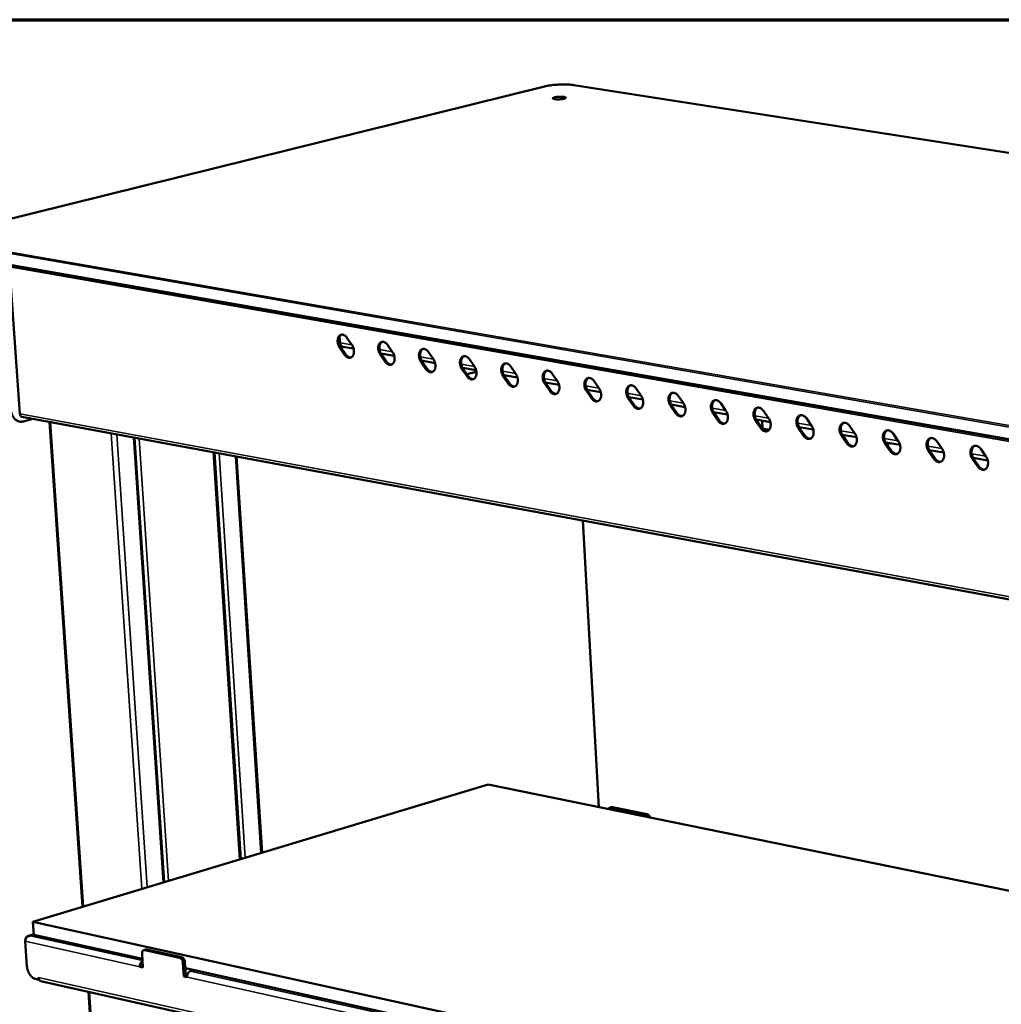
# Model space of a CAD drawing. Units: millimetres. Extents: x 65 to 5840, y 100 to 4100.
# Drawn here: x 4177 to 4583, y 3692 to 4100 of the extents above; entities that cross this region are included whole.
import ezdxf

# ---------------------------------------------------------------- set-up
doc = ezdxf.new("R2010")
doc.units = ezdxf.units.MM
doc.header["$LTSCALE"] = 20
for name, color, linetype, lineweight in [('Border (ISO)', 7, 'Continuous', 70), ('Visible (ISO)', 7, 'Continuous', 50), ('Visible Narrow (ISO)', 7, 'Continuous', 35)]:
    doc.layers.add(name, color=color, linetype=linetype, lineweight=lineweight)

# ---------------------------------------------------------------- blocks, each defined once
blk = doc.blocks.new('Borders Default Border')
at = {"layer": 'Border (ISO)', "flags": 128}
blk.add_lwpolyline([(5, 5), (5, 205), (292, 205), (292, 5), (5, 5)], dxfattribs=at)

msp = doc.modelspace()

# ---------------------------------------------------------------- linework, layer by layer
at = {"layer": 'Visible (ISO)'}
for p, q in [((4394.02, 4072.37), (4146.62, 4011.14)), ((5802.51, 3855.4), (4406.24, 4072.92)), ((5565.35, 3755.3), (4146.47, 4002.93)), ((4172.64, 3997.7), (4176.86, 3936.88)), ((4309.4, 3966.31), (4309.25, 3968.76)), ((4312.29, 3968.37), (4314.35, 3965.39)), ((4329.1, 3965.43), (4331.17, 3962.44)), ((4311.31, 3961.35), (4309.26, 3964.33)), ((4309.74, 3964.45), (4311.79, 3961.47)), ((4315.04, 3963.85), (4310.56, 3964.64)), ((4328.11, 3958.38), (4326.05, 3961.37)), ((4331.86, 3960.89), (4326.29, 3961.87)), ((4326.53, 3961.5), (4328.59, 3958.51)), ((4346, 3962.46), (4348.08, 3959.46)), ((4345, 3955.4), (4342.93, 3958.39)), ((4348.77, 3957.91), (4343.17, 3958.9)), ((4343.41, 3958.52), (4345.48, 3955.53)), ((4363, 3959.48), (4365.09, 3956.47)), ((4361.98, 3952.4), (4359.9, 3955.4)), ((4365.78, 3954.92), (4360.15, 3955.91)), ((4360.38, 3955.53), (4362.46, 3952.53)), ((4365.9, 3954.3), (4361.96, 3953.25)), ((4380.1, 3956.48), (4382.19, 3953.46)), ((4397.28, 3953.46), (4399.39, 3950.44)), ((4379.06, 3949.38), (4376.97, 3952.39)), ((4382.89, 3951.9), (4377.22, 3952.9)), ((4377.45, 3952.52), (4379.54, 3949.51)), ((4396.24, 3946.35), (4394.14, 3949.37)), ((4400.08, 3948.87), (4394.38, 3949.88)), ((4394.62, 3949.5), (4396.72, 3946.48)), ((4414.57, 3950.43), (4416.68, 3947.4)), ((4413.51, 3943.3), (4411.4, 3946.33)), ((4417.38, 3945.83), (4411.64, 3946.84)), ((4411.88, 3946.46), (4413.99, 3943.43)), ((4431.95, 3947.38), (4434.07, 3944.34)), ((4430.88, 3940.23), (4428.76, 3943.27)), ((4434.77, 3942.76), (4429, 3943.78)), ((4429.24, 3943.4), (4431.35, 3940.36)), ((4452.27, 3939.68), (4446.46, 3940.71)), ((4449.43, 3944.31), (4451.56, 3941.26)), ((4467.01, 3941.23), (4469.15, 3938.17)), ((4448.34, 3937.14), (4446.22, 3940.19)), ((4446.69, 3940.33), (4448.82, 3937.28)), ((4465.91, 3934.04), (4463.77, 3937.1)), ((4469.86, 3936.59), (4464.01, 3937.62)), ((4464.25, 3937.23), (4466.38, 3934.17)), ((4484.69, 3938.13), (4486.84, 3935.06)), ((4177.75, 3935.62), (5561.1, 3679.76)), ((4178.32, 3933.74), (4182.28, 3934.79)), ((4202.85, 3732.87), (4189.08, 3933.53)), ((4483.57, 3930.92), (4481.43, 3933.99)), ((4487.55, 3933.47), (4481.67, 3934.51)), ((4481.91, 3934.12), (4484.05, 3931.05)), ((4484.29, 3930.99), (4484.13, 3934.07)), ((4502.48, 3935.01), (4504.63, 3931.93)), ((4501.34, 3927.78), (4499.19, 3930.86)), ((4505.34, 3930.34), (4499.42, 3931.38)), ((4499.66, 3930.99), (4501.81, 3927.92)), ((4520.36, 3931.87), (4522.52, 3928.78)), ((4538.34, 3928.71), (4540.52, 3925.62)), ((4236.64, 3743.03), (4224.39, 3927)), ((4519.2, 3924.63), (4517.04, 3927.71)), ((4523.24, 3927.19), (4517.28, 3928.23)), ((4517.52, 3927.85), (4519.68, 3924.76)), ((4537.17, 3921.45), (4535, 3924.55)), ((4541.23, 3924.02), (4535.24, 3925.07)), ((4535.48, 3924.68), (4537.65, 3921.59)), ((4537.15, 3924.73), (4535.73, 3924.33)), ((4556.43, 3925.54), (4558.61, 3922.43)), ((4268.35, 3752.58), (4257.48, 3920.88)), ((4555.25, 3918.26), (4553.07, 3921.37)), ((4559.33, 3920.83), (4553.3, 3921.89)), ((4553.55, 3921.5), (4555.72, 3918.4)), ((4574.63, 3922.35), (4576.82, 3919.23)), ((4266.61, 3919.19), (4277.12, 3755.22)), ((4573.42, 3915.05), (4571.24, 3918.16)), ((4577.54, 3917.62), (4571.47, 3918.69)), ((4571.71, 3918.3), (4573.9, 3915.19)), ((4416.54, 3774.06), (4409.94, 3892.68)), ((4182.26, 3726.67), (4370.74, 3783.4)), ((4370.74, 3783.4), (5541.02, 3544.68)), ((4421.01, 3773.85), (4421.77, 3774.09)), ((4435.72, 3770.96), (4421.45, 3773.87)), ((4422.22, 3774.1), (4421.77, 3774.09)), ((4436.49, 3771.2), (4422.22, 3774.1)), ((4182.26, 3726.67), (4182.64, 3721.28)), ((5491.77, 3438.53), (4182.26, 3726.67)), ((4182.62, 3721.5), (4180.4, 3720.83)), ((4181.11, 3720.91), (4181.1, 3720.86)), ((4227.59, 3711.34), (4182.64, 3721.28)), ((4179.82, 3708.16), (4179.09, 3718.57)), ((4227.45, 3713.39), (4227.84, 3707.69)), ((4228.19, 3714.9), (4229.01, 3715.15)), ((4242.96, 3711.76), (4228.63, 3714.92)), ((4229.45, 3715.17), (4229.01, 3715.15)), ((4243.79, 3712.01), (4229.45, 3715.17)), ((4244.77, 3703.93), (4244.39, 3709.65)), ((4245.59, 3704.19), (4245.21, 3709.91)), ((4226.54, 3707.97), (4226.53, 3708.06)), ((4226.54, 3707.97), (4227.36, 3708.23)), ((4227.84, 3707.69), (4226.54, 3707.97)), ((4227.35, 3708.32), (4227.36, 3708.23)), ((4227.36, 3708.23), (4227.81, 3708.13)), ((5394.5, 3453.54), (4245.38, 3707.41)), ((4248.88, 3706.64), (4247.44, 3706.2)), ((4184.6, 3702.67), (4183.33, 3702.96)), ((4184.6, 3702.67), (4184.54, 3703.58)), ((4184.54, 3703.58), (4184.55, 3703.58)), ((4184.55, 3703.58), (4184.55, 3703.57)), ((4184.77, 3702.72), (4184.6, 3702.67)), ((4185.61, 3702.03), (5484.1, 3411.08)), ((4245.59, 3704.19), (4244.77, 3703.93)), ((4246.08, 3703.65), (4244.77, 3703.93)), ((4245.59, 3704.19), (4246.07, 3704.08)), ((4246.07, 3703.74), (4246.08, 3703.65)), ((4216.31, 3536.76), (4205.27, 3697.62))]:
    msp.add_line(p, q, dxfattribs=at)
at = {"layer": 'Visible (ISO)', "flags": 128}
for points in [[(4398.31, 4067.88, -0.009935), (4398.82, 4067.98, -0.019867), (4399.08, 4068.02, -0.00166), (4399.84, 4068.1, -0.009372), (4399.98, 4068.11, -0.008569), (4400.44, 4068.13, -0.008146), (4400.91, 4068.14, -0.010994), (4401.28, 4068.13, -0.008349), (4401.77, 4068.1, -0.018226), (4402.01, 4068.07, -0.010239), (4402.43, 4067.99, -0.042942), (4402.67, 4067.92, -0.058793), (4402.83, 4067.84, -0.134491), (4402.91, 4067.74, -0.193756), (4402.92, 4067.65, -0.139617), (4402.85, 4067.56, -0.071359), (4402.68, 4067.46, -0.018461), (4402.37, 4067.34, -0.026015), (4402.14, 4067.28, -0.008798), (4401.68, 4067.18, -0.013442), (4401.38, 4067.13, -0.00811), (4400.89, 4067.08, -0.009382), (4400.47, 4067.04, -0.008577), (4400.02, 4067.02, -0.008153), (4399.54, 4067.02, -0.011007), (4399.17, 4067.03, -0.008356), (4398.69, 4067.06, -0.018259), (4398.44, 4067.09, -0.01026), (4398.02, 4067.16, -0.04306), (4397.78, 4067.23, -0.059174), (4397.62, 4067.32, -0.13491), (4397.54, 4067.42, -0.193733), (4397.54, 4067.5, -0.13907), (4397.57, 4067.55, -0.030809), (4397.78, 4067.7, -0.058645), (4398.03, 4067.82, -0.057982), (4398.31, 4067.88)], [(4309.26, 3964.33, -0.026416), (4308.93, 3964.88, -0.044033), (4308.78, 3965.23, -0.00956), (4308.55, 3965.97, -0.025721), (4308.49, 3966.24, -0.027785), (4308.43, 3966.74, -0.026441), (4308.43, 3967.27, -0.03307), (4308.48, 3967.72, -0.030591), (4308.59, 3968.2, -0.042158), (4308.75, 3968.58, -0.039706), (4308.97, 3968.96, -0.053652), (4309.22, 3969.23, -0.052861), (4309.53, 3969.45, -0.060048), (4309.86, 3969.59, -0.060035), (4310.21, 3969.65, -0.053219), (4310.59, 3969.62, -0.053942), (4310.94, 3969.52, -0.040052), (4311.17, 3969.4, -0.017894), (4311.66, 3969.08, -0.055373), (4311.95, 3968.82, -0.03881), (4312.29, 3968.37)], [(4310.14, 3969.64, 0.047055), (4309.74, 3969.4, 0.07489), (4309.53, 3969.18, 0.02538), (4309.24, 3968.72, 0.045184), (4309.11, 3968.44, 0.032359), (4308.98, 3967.95, 0.035004), (4308.91, 3967.49, 0.027457), (4308.91, 3966.95, 0.028986), (4308.96, 3966.44, 0.026493), (4309.02, 3966.14, 0.01014), (4309.24, 3965.39, 0.045126), (4309.4, 3965.02, 0.027253), (4309.74, 3964.45)], [(4310.56, 3964.64, -0.058747), (4310.2, 3964.77, -0.088887), (4309.99, 3964.92, -0.036885), (4309.8, 3965.17, -0.028179), (4309.58, 3965.52, -0.067361), (4309.46, 3965.85, -0.050868), (4309.4, 3966.31)], [(4314.35, 3965.39, -0.026444), (4314.68, 3964.84, -0.044068), (4314.83, 3964.49, -0.009578), (4315.06, 3963.75, -0.02575), (4315.12, 3963.47, -0.027824), (4315.18, 3962.98, -0.026481), (4315.18, 3962.45, -0.033122), (4315.13, 3961.99, -0.030653), (4315.01, 3961.51, -0.042221), (4314.86, 3961.13, -0.039794), (4314.63, 3960.76, -0.053695), (4314.38, 3960.48, -0.052935), (4314.08, 3960.26, -0.06001), (4313.75, 3960.13, -0.060021), (4313.4, 3960.07, -0.053114), (4313.02, 3960.1, -0.053869), (4312.66, 3960.2, -0.039966), (4312.43, 3960.32, -0.017851), (4311.94, 3960.64, -0.055303), (4311.65, 3960.9, -0.038742), (4311.31, 3961.35)], [(4326.05, 3961.37, -0.026493), (4325.71, 3961.92, -0.044131), (4325.56, 3962.28, -0.009607), (4325.34, 3963.01, -0.025801), (4325.28, 3963.29, -0.027877), (4325.22, 3963.79, -0.026534), (4325.21, 3964.32, -0.033158), (4325.26, 3964.77, -0.030694), (4325.38, 3965.26, -0.042209), (4325.54, 3965.64, -0.03978), (4325.77, 3966.01, -0.053595), (4326.02, 3966.29, -0.052805), (4326.33, 3966.51, -0.059857), (4326.66, 3966.65, -0.059844), (4327.01, 3966.7, -0.053055), (4327.39, 3966.68, -0.053792), (4327.75, 3966.57, -0.040023), (4327.98, 3966.46, -0.017883), (4328.47, 3966.13, -0.055389), (4328.76, 3965.87, -0.038796), (4329.1, 3965.43)], [(4326.93, 3966.7, 0.047015), (4326.53, 3966.45, 0.074787), (4326.32, 3966.24, 0.025334), (4326.03, 3965.77, 0.045169), (4325.9, 3965.49, 0.032431), (4325.76, 3965, 0.035057), (4325.7, 3964.54, 0.027536), (4325.69, 3964, 0.029059), (4325.74, 3963.49, 0.026561), (4325.81, 3963.19, 0.01018), (4326.03, 3962.43, 0.045207), (4326.18, 3962.06, 0.027318), (4326.53, 3961.5)], [(4311.79, 3961.47, 0.040636), (4312.14, 3961.02, 0.057217), (4312.45, 3960.75, 0.019322), (4312.86, 3960.48, 0.024891), (4313.2, 3960.31, 0.074168), (4313.48, 3960.22, 0.046415), (4313.96, 3960.2)], [(4331.17, 3962.44, -0.026521), (4331.5, 3961.88, -0.044167), (4331.65, 3961.53, -0.009626), (4331.88, 3960.79, -0.02583), (4331.94, 3960.51, -0.027916), (4332, 3960.01, -0.026575), (4332, 3959.48, -0.033211), (4331.95, 3959.03, -0.030756), (4331.83, 3958.55, -0.042272), (4331.68, 3958.16, -0.039868), (4331.45, 3957.79, -0.053637), (4331.2, 3957.51, -0.052878), (4330.89, 3957.29, -0.059819), (4330.56, 3957.16, -0.059831), (4330.2, 3957.1, -0.05295), (4329.82, 3957.13, -0.053718), (4329.46, 3957.23, -0.039938), (4329.23, 3957.35, -0.01784), (4328.74, 3957.67, -0.055319), (4328.45, 3957.93, -0.038728), (4328.11, 3958.38)], [(4342.93, 3958.39, -0.02657), (4342.59, 3958.95, -0.044231), (4342.44, 3959.3, -0.009656), (4342.22, 3960.04, -0.025881), (4342.15, 3960.32, -0.027969), (4342.1, 3960.82, -0.026628), (4342.09, 3961.35, -0.033247), (4342.15, 3961.81, -0.030797), (4342.26, 3962.29, -0.04226), (4342.42, 3962.67, -0.039854), (4342.65, 3963.05, -0.053536), (4342.9, 3963.33, -0.052748), (4343.21, 3963.55, -0.059667), (4343.55, 3963.69, -0.059654), (4343.9, 3963.74, -0.052891), (4344.28, 3963.72, -0.053641), (4344.64, 3963.61, -0.039994), (4344.88, 3963.49, -0.017873), (4345.37, 3963.17, -0.055405), (4345.66, 3962.91, -0.038781), (4346, 3962.46)], [(4343.82, 3963.74, 0.046975), (4343.42, 3963.49, 0.074682), (4343.21, 3963.27, 0.025286), (4342.91, 3962.81, 0.045153), (4342.78, 3962.53, 0.032504), (4342.64, 3962.04, 0.035109), (4342.58, 3961.57, 0.027615), (4342.57, 3961.03, 0.029132), (4342.62, 3960.52, 0.02663), (4342.69, 3960.22, 0.01022), (4342.91, 3959.46, 0.045289), (4343.06, 3959.09, 0.027382), (4343.41, 3958.52)], [(4328.59, 3958.51, 0.040751), (4328.94, 3958.05, 0.057364), (4329.25, 3957.78, 0.019413), (4329.66, 3957.51, 0.024971), (4330, 3957.34, 0.074249), (4330.29, 3957.25, 0.046512), (4330.77, 3957.23)], [(4348.08, 3959.46, -0.026599), (4348.41, 3958.91, -0.044266), (4348.57, 3958.55, -0.009674), (4348.79, 3957.81, -0.02591), (4348.85, 3957.53, -0.028009), (4348.91, 3957.03, -0.026669), (4348.91, 3956.5, -0.0333), (4348.86, 3956.04, -0.030859), (4348.74, 3955.56, -0.042323), (4348.59, 3955.18, -0.039942), (4348.36, 3954.8, -0.053578), (4348.1, 3954.53, -0.052821), (4347.79, 3954.31, -0.059628), (4347.46, 3954.17, -0.05964), (4347.1, 3954.11, -0.052787), (4346.72, 3954.14, -0.053568), (4346.36, 3954.24, -0.039909), (4346.13, 3954.36, -0.017829), (4345.64, 3954.69, -0.055335), (4345.34, 3954.95, -0.038713), (4345, 3955.4)], [(4359.9, 3955.4, -0.026649), (4359.57, 3955.96, -0.04433), (4359.41, 3956.31, -0.009704), (4359.19, 3957.05, -0.025961), (4359.13, 3957.34, -0.028062), (4359.07, 3957.84, -0.026723), (4359.07, 3958.37, -0.033337), (4359.12, 3958.83, -0.0309), (4359.24, 3959.31, -0.042311), (4359.4, 3959.69, -0.039927), (4359.63, 3960.07, -0.053477), (4359.88, 3960.35, -0.05269), (4360.2, 3960.57, -0.059476), (4360.53, 3960.71, -0.059464), (4360.89, 3960.76, -0.052728), (4361.27, 3960.74, -0.05349), (4361.63, 3960.63, -0.039965), (4361.87, 3960.52, -0.017862), (4362.36, 3960.19, -0.055421), (4362.66, 3959.93, -0.038766), (4363, 3959.48)], [(4360.8, 3960.76, 0.046933), (4360.4, 3960.51, 0.074576), (4360.19, 3960.29, 0.025238), (4359.89, 3959.83, 0.045136), (4359.76, 3959.54, 0.032575), (4359.62, 3959.06, 0.035161), (4359.55, 3958.59, 0.027694), (4359.55, 3958.04, 0.029204), (4359.6, 3957.53, 0.026699), (4359.66, 3957.23, 0.01026), (4359.88, 3956.47, 0.04537), (4360.04, 3956.1, 0.027447), (4360.38, 3955.53)], [(4376.97, 3952.39, -0.026727), (4376.64, 3952.95, -0.04443), (4376.48, 3953.31, -0.009753), (4376.26, 3954.05, -0.026042), (4376.2, 3954.33, -0.028156), (4376.14, 3954.84, -0.026818), (4376.14, 3955.37, -0.033426), (4376.19, 3955.83, -0.031004), (4376.31, 3956.31, -0.042361), (4376.47, 3956.7, -0.04), (4376.7, 3957.07, -0.053416), (4376.96, 3957.35, -0.052631), (4377.28, 3957.58, -0.059285), (4377.61, 3957.71, -0.059273), (4377.97, 3957.77, -0.052565), (4378.36, 3957.74, -0.05334), (4378.72, 3957.64, -0.039935), (4378.96, 3957.52, -0.017851), (4379.45, 3957.19, -0.055436), (4379.75, 3956.93, -0.038751), (4380.1, 3956.48)], [(4377.87, 3957.76, 0.046889), (4377.47, 3957.51, 0.074468), (4377.26, 3957.3, 0.025189), (4376.96, 3956.83, 0.045117), (4376.83, 3956.55, 0.032647), (4376.69, 3956.06, 0.035213), (4376.62, 3955.59, 0.027773), (4376.61, 3955.04, 0.029277), (4376.66, 3954.53, 0.026768), (4376.73, 3954.23, 0.0103), (4376.95, 3953.47, 0.045451), (4377.11, 3953.1, 0.027512), (4377.45, 3952.52)], [(4345.48, 3955.53, 0.040866), (4345.83, 3955.06, 0.057512), (4346.14, 3954.79, 0.019504), (4346.56, 3954.53, 0.025052), (4346.9, 3954.35, 0.074329), (4347.19, 3954.27, 0.046609), (4347.67, 3954.25)], [(4365.09, 3956.47, -0.026677), (4365.42, 3955.92, -0.044366), (4365.57, 3955.56, -0.009723), (4365.8, 3954.82, -0.025991), (4365.86, 3954.53, -0.028102), (4365.92, 3954.03, -0.026764), (4365.92, 3953.5, -0.033389), (4365.87, 3953.04, -0.030963), (4365.75, 3952.56, -0.042374), (4365.59, 3952.18, -0.040015), (4365.36, 3951.8, -0.053518), (4365.1, 3951.52, -0.052762), (4364.79, 3951.3, -0.059437), (4364.45, 3951.16, -0.05945), (4364.1, 3951.11, -0.052624), (4363.71, 3951.13, -0.053418), (4363.35, 3951.24, -0.039879), (4363.12, 3951.36, -0.017818), (4362.62, 3951.68, -0.055351), (4362.33, 3951.95, -0.038698), (4361.98, 3952.4)], [(4382.19, 3953.46, -0.026756), (4382.52, 3952.91, -0.044466), (4382.68, 3952.55, -0.009772), (4382.9, 3951.8, -0.026072), (4382.97, 3951.52, -0.028196), (4383.02, 3951.02, -0.02686), (4383.02, 3950.48, -0.033479), (4382.97, 3950.02, -0.031067), (4382.85, 3949.54, -0.042424), (4382.69, 3949.16, -0.040088), (4382.45, 3948.78, -0.053457), (4382.2, 3948.5, -0.052703), (4381.88, 3948.28, -0.059245), (4381.55, 3948.14, -0.059259), (4381.19, 3948.09, -0.052461), (4380.8, 3948.11, -0.053267), (4380.44, 3948.22, -0.03985), (4380.2, 3948.34, -0.017807), (4379.7, 3948.67, -0.055366), (4379.41, 3948.93, -0.038683), (4379.06, 3949.38)], [(4394.14, 3949.37, -0.026806), (4393.8, 3949.93, -0.044531), (4393.65, 3950.29, -0.009802), (4393.42, 3951.03, -0.026123), (4393.36, 3951.32, -0.02825), (4393.3, 3951.82, -0.026914), (4393.3, 3952.35, -0.033516), (4393.35, 3952.81, -0.031109), (4393.48, 3953.3, -0.042411), (4393.64, 3953.69, -0.040073), (4393.87, 3954.06, -0.053355), (4394.13, 3954.34, -0.052572), (4394.45, 3954.56, -0.059093), (4394.79, 3954.7, -0.059083), (4395.15, 3954.76, -0.052402), (4395.54, 3954.73, -0.053189), (4395.9, 3954.63, -0.039905), (4396.14, 3954.51, -0.01784), (4396.64, 3954.18, -0.055452), (4396.94, 3953.91, -0.038736), (4397.28, 3953.46)], [(4395.04, 3954.75, 0.046845), (4394.64, 3954.5, 0.074359), (4394.43, 3954.28, 0.025139), (4394.12, 3953.81, 0.045097), (4393.99, 3953.53, 0.032718), (4393.85, 3953.04, 0.035264), (4393.79, 3952.57, 0.027853), (4393.78, 3952.02, 0.02935), (4393.83, 3951.51, 0.026837), (4393.89, 3951.21, 0.01034), (4394.11, 3950.45, 0.045533), (4394.27, 3950.07, 0.027577), (4394.62, 3949.5)], [(4362.46, 3952.53, 0.040981), (4362.82, 3952.06, 0.05766), (4363.13, 3951.79, 0.019596), (4363.55, 3951.52, 0.025132), (4363.9, 3951.34, 0.07441), (4364.19, 3951.26, 0.046706), (4364.67, 3951.24)], [(4379.54, 3949.51, 0.041097), (4379.9, 3949.04, 0.05781), (4380.22, 3948.77, 0.019688), (4380.64, 3948.5, 0.025213), (4380.99, 3948.32, 0.07449), (4381.28, 3948.24, 0.046803), (4381.77, 3948.22)], [(4399.39, 3950.44, -0.026835), (4399.72, 3949.88, -0.044567), (4399.88, 3949.52, -0.009822), (4400.1, 3948.78, -0.026153), (4400.16, 3948.49, -0.02829), (4400.22, 3947.99, -0.026956), (4400.22, 3947.45, -0.033569), (4400.17, 3946.99, -0.031172), (4400.04, 3946.51, -0.042474), (4399.88, 3946.12, -0.040161), (4399.65, 3945.74, -0.053395), (4399.39, 3945.46, -0.052643), (4399.07, 3945.24, -0.059054), (4398.73, 3945.1, -0.059069), (4398.37, 3945.05, -0.052298), (4397.98, 3945.08, -0.053116), (4397.62, 3945.18, -0.039821), (4397.38, 3945.3, -0.017796), (4396.88, 3945.63, -0.055382), (4396.58, 3945.89, -0.038668), (4396.24, 3946.35)], [(4411.4, 3946.33, -0.026886), (4411.06, 3946.89, -0.044632), (4410.91, 3947.25, -0.009852), (4410.68, 3947.99, -0.026205), (4410.62, 3948.28, -0.028345), (4410.56, 3948.79, -0.027011), (4410.56, 3949.32, -0.033606), (4410.62, 3949.78, -0.031213), (4410.74, 3950.27, -0.042461), (4410.9, 3950.66, -0.040145), (4411.14, 3951.03, -0.053292), (4411.4, 3951.31, -0.052511), (4411.72, 3951.54, -0.058901), (4412.06, 3951.67, -0.058892), (4412.42, 3951.73, -0.052239), (4412.81, 3951.7, -0.053037), (4413.18, 3951.6, -0.039876), (4413.42, 3951.48, -0.017828), (4413.92, 3951.15, -0.055467), (4414.22, 3950.88, -0.038721), (4414.57, 3950.43)], [(4412.31, 3951.72, 0.0468), (4411.9, 3951.47, 0.074249), (4411.69, 3951.25, 0.025088), (4411.39, 3950.78, 0.045077), (4411.25, 3950.5, 0.032789), (4411.11, 3950.01, 0.035315), (4411.05, 3949.54, 0.027932), (4411.04, 3948.99, 0.029422), (4411.09, 3948.47, 0.026906), (4411.15, 3948.17, 0.010381), (4411.38, 3947.41, 0.045614), (4411.53, 3947.03, 0.027642), (4411.88, 3946.46)], [(4396.72, 3946.48, 0.041213), (4397.08, 3946.01, 0.057959), (4397.4, 3945.73, 0.019781), (4397.82, 3945.46, 0.025294), (4398.17, 3945.28, 0.074569), (4398.47, 3945.2, 0.0469), (4398.96, 3945.19)], [(4416.68, 3947.4, -0.026915), (4417.02, 3946.84, -0.044668), (4417.17, 3946.47, -0.009871), (4417.4, 3945.73, -0.026236), (4417.46, 3945.44, -0.028385), (4417.52, 3944.94, -0.027053), (4417.52, 3944.4, -0.033659), (4417.46, 3943.94, -0.031277), (4417.34, 3943.45, -0.042523), (4417.18, 3943.07, -0.040233), (4416.94, 3942.69, -0.053332), (4416.68, 3942.41, -0.052582), (4416.36, 3942.19, -0.058861), (4416.02, 3942.05, -0.058878), (4415.65, 3941.99, -0.052136), (4415.26, 3942.02, -0.052965), (4414.89, 3942.13, -0.039791), (4414.65, 3942.25, -0.017785), (4414.15, 3942.58, -0.055397), (4413.86, 3942.84, -0.038653), (4413.51, 3943.3)], [(4428.76, 3943.27, -0.026965), (4428.42, 3943.83, -0.044733), (4428.26, 3944.19, -0.009902), (4428.04, 3944.94, -0.026288), (4427.98, 3945.23, -0.02844), (4427.92, 3945.73, -0.027108), (4427.92, 3946.27, -0.033697), (4427.98, 3946.73, -0.031319), (4428.1, 3947.22, -0.042509), (4428.26, 3947.61, -0.040217), (4428.5, 3947.99, -0.053229), (4428.77, 3948.27, -0.05245), (4429.09, 3948.49, -0.058709), (4429.43, 3948.63, -0.058701), (4429.79, 3948.69, -0.052076), (4430.19, 3948.66, -0.052886), (4430.56, 3948.55, -0.039845), (4430.8, 3948.43, -0.017817), (4431.3, 3948.1, -0.055482), (4431.6, 3947.84, -0.038705), (4431.95, 3947.38)], [(4429.68, 3948.68, 0.046753), (4429.27, 3948.42, 0.074137), (4429.05, 3948.2, 0.025036), (4428.75, 3947.73, 0.045055), (4428.61, 3947.45, 0.032859), (4428.47, 3946.96, 0.035365), (4428.4, 3946.49, 0.028012), (4428.39, 3945.94, 0.029495), (4428.44, 3945.42, 0.026975), (4428.51, 3945.12, 0.010421), (4428.73, 3944.35, 0.045695), (4428.89, 3943.98, 0.027707), (4429.24, 3943.4)], [(4446.22, 3940.19, -0.027046), (4445.88, 3940.75, -0.044835), (4445.72, 3941.12, -0.009952), (4445.5, 3941.87, -0.026371), (4445.43, 3942.16, -0.028536), (4445.37, 3942.66, -0.027206), (4445.37, 3943.2, -0.033787), (4445.43, 3943.67, -0.031424), (4445.56, 3944.15, -0.042558), (4445.72, 3944.54, -0.040288), (4445.96, 3944.92, -0.053165), (4446.23, 3945.2, -0.052388), (4446.55, 3945.43, -0.058517), (4446.9, 3945.57, -0.058511), (4447.26, 3945.62, -0.051914), (4447.66, 3945.6, -0.052735), (4448.03, 3945.49, -0.039815), (4448.27, 3945.37, -0.017805), (4448.78, 3945.04, -0.055497), (4449.08, 3944.77, -0.038689), (4449.43, 3944.31)], [(4447.14, 3945.61, 0.046705), (4446.73, 3945.36, 0.074024), (4446.51, 3945.14, 0.024983), (4446.21, 3944.67, 0.045032), (4446.07, 3944.38, 0.032929), (4445.93, 3943.89, 0.035415), (4445.86, 3943.42, 0.028091), (4445.85, 3942.87, 0.029568), (4445.9, 3942.35, 0.027045), (4445.96, 3942.04, 0.010461), (4446.19, 3941.28, 0.045776), (4446.35, 3940.9, 0.027772), (4446.69, 3940.33)], [(4413.99, 3943.43, 0.04133), (4414.35, 3942.96, 0.05811), (4414.67, 3942.68, 0.019875), (4415.1, 3942.41, 0.025375), (4415.45, 3942.23, 0.074649), (4415.75, 3942.15, 0.046997), (4416.25, 3942.13)], [(4434.07, 3944.34, -0.026995), (4434.41, 3943.78, -0.04477), (4434.57, 3943.41, -0.009922), (4434.79, 3942.67, -0.026318), (4434.85, 3942.38, -0.028481), (4434.91, 3941.87, -0.02715), (4434.91, 3941.34, -0.03375), (4434.85, 3940.87, -0.031382), (4434.73, 3940.38, -0.042572), (4434.56, 3940, -0.040305), (4434.33, 3939.62, -0.053268), (4434.06, 3939.34, -0.05252), (4433.74, 3939.12, -0.058669), (4433.4, 3938.98, -0.058687), (4433.03, 3938.92, -0.051973), (4432.64, 3938.95, -0.052814), (4432.27, 3939.06, -0.039761), (4432.03, 3939.18, -0.017774), (4431.53, 3939.51, -0.055412), (4431.23, 3939.77, -0.038637), (4430.88, 3940.23)], [(4451.56, 3941.26, -0.027075), (4451.9, 3940.7, -0.044872), (4452.06, 3940.33, -0.009972), (4452.28, 3939.59, -0.026402), (4452.35, 3939.3, -0.028577), (4452.4, 3938.79, -0.027248), (4452.4, 3938.25, -0.033841), (4452.34, 3937.79, -0.031488), (4452.22, 3937.3, -0.04262), (4452.05, 3936.91, -0.040376), (4451.81, 3936.53, -0.053203), (4451.55, 3936.25, -0.052458), (4451.22, 3936.03, -0.058476), (4450.88, 3935.89, -0.058496), (4450.51, 3935.83, -0.051811), (4450.12, 3935.86, -0.052663), (4449.74, 3935.97, -0.039731), (4449.5, 3936.09, -0.017762), (4448.99, 3936.42, -0.055427), (4448.69, 3936.69, -0.038621), (4448.34, 3937.14)], [(4463.77, 3937.1, -0.027127), (4463.43, 3937.66, -0.044938), (4463.28, 3938.03, -0.010003), (4463.05, 3938.78, -0.026454), (4462.98, 3939.07, -0.028632), (4462.93, 3939.58, -0.027304), (4462.93, 3940.12, -0.033878), (4462.99, 3940.58, -0.03153), (4463.12, 3941.07, -0.042606), (4463.28, 3941.46, -0.040359), (4463.53, 3941.84, -0.053099), (4463.79, 3942.12, -0.052325), (4464.12, 3942.35, -0.058324), (4464.46, 3942.49, -0.05832), (4464.83, 3942.54, -0.051751), (4465.23, 3942.52, -0.052583), (4465.61, 3942.41, -0.039785), (4465.85, 3942.29, -0.017794), (4466.36, 3941.95, -0.055512), (4466.66, 3941.69, -0.038673), (4467.01, 3941.23)], [(4464.7, 3942.53, 0.046656), (4464.29, 3942.28, 0.073909), (4464.07, 3942.06, 0.024929), (4463.76, 3941.58, 0.045007), (4463.63, 3941.3, 0.032998), (4463.48, 3940.8, 0.035464), (4463.41, 3940.33, 0.028171), (4463.4, 3939.78, 0.029641), (4463.45, 3939.26, 0.027115), (4463.52, 3938.95, 0.010502), (4463.74, 3938.19, 0.045858), (4463.9, 3937.81, 0.027838), (4464.25, 3937.23)], [(4178.32, 3933.74, -0.038957), (4177.66, 3933.62, -0.059768), (4177.22, 3933.62, -0.017524), (4176.48, 3933.75, -0.039576), (4176.17, 3933.84, -0.036928), (4175.65, 3934.07, -0.037784), (4175.19, 3934.37, -0.032224), (4174.74, 3934.77, -0.033636), (4174.36, 3935.21, -0.027539), (4174.17, 3935.48, -0.009753), (4173.71, 3936.29, -0.043325), (4173.49, 3936.78, -0.027433), (4173.27, 3937.58)], [(4176.86, 3936.88, 0.050828), (4176.9, 3936.53, 0.067801), (4177, 3936.28, 0.028096), (4177.16, 3936.02, 0.035912), (4177.31, 3935.84, 0.087299), (4177.47, 3935.72, 0.057959), (4177.75, 3935.62)], [(4431.35, 3940.36, 0.041447), (4431.72, 3939.89, 0.058261), (4432.04, 3939.61, 0.019969), (4432.48, 3939.34, 0.025457), (4432.83, 3939.16, 0.074728), (4433.14, 3939.07, 0.047094), (4433.63, 3939.06)], [(4448.82, 3937.28, 0.041565), (4449.19, 3936.8, 0.058413), (4449.51, 3936.52, 0.020063), (4449.95, 3936.25, 0.025538), (4450.31, 3936.07, 0.074807), (4450.62, 3935.98, 0.047191), (4451.12, 3935.97)], [(4469.15, 3938.17, -0.027157), (4469.49, 3937.6, -0.044975), (4469.65, 3937.24, -0.010023), (4469.87, 3936.49, -0.026485), (4469.94, 3936.2, -0.028673), (4469.99, 3935.69, -0.027347), (4469.99, 3935.15, -0.033932), (4469.93, 3934.68, -0.031594), (4469.81, 3934.19, -0.042668), (4469.64, 3933.8, -0.040447), (4469.4, 3933.42, -0.053137), (4469.13, 3933.14, -0.052394), (4468.8, 3932.92, -0.058283), (4468.46, 3932.78, -0.058305), (4468.09, 3932.72, -0.051649), (4467.69, 3932.75, -0.052512), (4467.31, 3932.86, -0.0397), (4467.07, 3932.98, -0.01775), (4466.56, 3933.31, -0.055441), (4466.26, 3933.58, -0.038605), (4465.91, 3934.04)], [(4481.43, 3933.99, -0.027208), (4481.09, 3934.55, -0.04504), (4480.93, 3934.92, -0.010054), (4480.7, 3935.67, -0.026539), (4480.64, 3935.96, -0.028729), (4480.58, 3936.47, -0.027403), (4480.58, 3937.01, -0.033969), (4480.64, 3937.48, -0.031636), (4480.77, 3937.97, -0.042654), (4480.94, 3938.36, -0.04043), (4481.19, 3938.74, -0.053032), (4481.45, 3939.03, -0.052261), (4481.78, 3939.25, -0.058131), (4482.13, 3939.39, -0.058129), (4482.5, 3939.45, -0.051589), (4482.9, 3939.42, -0.052431), (4483.28, 3939.31, -0.039754), (4483.52, 3939.19, -0.017782), (4484.03, 3938.86, -0.055526), (4484.34, 3938.59, -0.038657), (4484.69, 3938.13)], [(4482.37, 3939.43, 0.046606), (4481.95, 3939.18, 0.073794), (4481.73, 3938.96, 0.024875), (4481.42, 3938.48, 0.044982), (4481.28, 3938.19, 0.033068), (4481.14, 3937.7, 0.035513), (4481.07, 3937.23, 0.028251), (4481.06, 3936.67, 0.029713), (4481.11, 3936.15, 0.027184), (4481.17, 3935.85, 0.010542), (4481.4, 3935.08, 0.045939), (4481.56, 3934.7, 0.027903), (4481.91, 3934.12)], [(4466.38, 3934.17, 0.041683), (4466.76, 3933.69, 0.058565), (4467.08, 3933.41, 0.020159), (4467.52, 3933.14, 0.02562), (4467.89, 3932.96, 0.074886), (4468.2, 3932.88, 0.047289), (4468.7, 3932.87)], [(4486.84, 3935.06, -0.027238), (4487.18, 3934.49, -0.045078), (4487.34, 3934.12, -0.010074), (4487.57, 3933.37, -0.02657), (4487.63, 3933.08, -0.02877), (4487.69, 3932.57, -0.027447), (4487.68, 3932.03, -0.034023), (4487.62, 3931.56, -0.031701), (4487.49, 3931.07, -0.042716), (4487.33, 3930.68, -0.040517), (4487.08, 3930.3, -0.05307), (4486.81, 3930.02, -0.05233), (4486.48, 3929.79, -0.05809), (4486.13, 3929.65, -0.058114), (4485.76, 3929.6, -0.051487), (4485.36, 3929.63, -0.05236), (4484.99, 3929.74, -0.03967), (4484.74, 3929.86, -0.017739), (4484.23, 3930.19, -0.055456), (4483.93, 3930.46, -0.038589), (4483.57, 3930.92)], [(4499.19, 3930.86, -0.02729), (4498.84, 3931.43, -0.045144), (4498.68, 3931.79, -0.010106), (4498.46, 3932.55, -0.026623), (4498.39, 3932.84, -0.028826), (4498.34, 3933.35, -0.027503), (4498.34, 3933.89, -0.034061), (4498.4, 3934.36, -0.031743), (4498.53, 3934.85, -0.042701), (4498.7, 3935.25, -0.0405), (4498.95, 3935.63, -0.052965), (4499.22, 3935.91, -0.052197), (4499.55, 3936.14, -0.057938), (4499.9, 3936.28, -0.057938), (4500.27, 3936.33, -0.051427), (4500.67, 3936.3, -0.052279), (4501.05, 3936.19, -0.039723), (4501.3, 3936.07, -0.01777), (4501.81, 3935.74, -0.055541), (4502.12, 3935.47, -0.03864), (4502.48, 3935.01)], [(4500.13, 3936.32, 0.046555), (4499.71, 3936.06, 0.073676), (4499.49, 3935.84, 0.024819), (4499.18, 3935.36, 0.044955), (4499.04, 3935.07, 0.033136), (4498.9, 3934.58, 0.035561), (4498.82, 3934.1, 0.028331), (4498.81, 3933.55, 0.029786), (4498.86, 3933.03, 0.027254), (4498.93, 3932.72, 0.010582), (4499.15, 3931.95, 0.04602), (4499.31, 3931.57, 0.027968), (4499.66, 3930.99)], [(4517.04, 3927.71, -0.027372), (4516.7, 3928.28, -0.045248), (4516.54, 3928.65, -0.010158), (4516.31, 3929.4, -0.026709), (4516.25, 3929.7, -0.028925), (4516.19, 3930.21, -0.027604), (4516.2, 3930.75, -0.034152), (4516.26, 3931.23, -0.031851), (4516.39, 3931.72, -0.042748), (4516.56, 3932.11, -0.040569), (4516.81, 3932.49, -0.052896), (4517.08, 3932.78, -0.052131), (4517.41, 3933, -0.057745), (4517.77, 3933.14, -0.057747), (4518.14, 3933.2, -0.051265), (4518.55, 3933.17, -0.052127), (4518.93, 3933.06, -0.039692), (4519.18, 3932.94, -0.017758), (4519.69, 3932.6, -0.055555), (4520, 3932.33, -0.038623), (4520.36, 3931.87)], [(4517.99, 3933.19, 0.046502), (4517.57, 3932.93, 0.073558), (4517.35, 3932.7, 0.024763), (4517.04, 3932.22, 0.044927), (4516.9, 3931.94, 0.033205), (4516.75, 3931.44, 0.035608), (4516.68, 3930.96, 0.02841), (4516.67, 3930.41, 0.029858), (4516.72, 3929.88, 0.027324), (4516.78, 3929.58, 0.010623), (4517.01, 3928.81, 0.0461), (4517.17, 3928.43, 0.028033), (4517.52, 3927.85)], [(4484.05, 3931.05, 0.041801), (4484.42, 3930.57, 0.058718), (4484.75, 3930.29, 0.020254), (4485.2, 3930.02, 0.025702), (4485.56, 3929.83, 0.074964), (4485.87, 3929.75, 0.047386), (4486.38, 3929.74)], [(4487.12, 3930.36, -0.010421), (4486.56, 3930.36, -0.017828), (4486.22, 3930.38, -0.001755), (4485.56, 3930.45, -0.009092), (4485.44, 3930.47, -0.018984), (4485.19, 3930.51, -0.01241), (4484.83, 3930.61, -0.039372), (4484.63, 3930.68, -0.034831), (4484.43, 3930.78, -0.101027), (4484.37, 3930.84, -0.049384), (4484.29, 3930.99)], [(4504.63, 3931.93, -0.02732), (4504.97, 3931.36, -0.045181), (4505.13, 3930.99, -0.010126), (4505.36, 3930.24, -0.026655), (4505.42, 3929.95, -0.028868), (4505.48, 3929.43, -0.027547), (4505.47, 3928.89, -0.034115), (4505.41, 3928.42, -0.031808), (4505.28, 3927.93, -0.042763), (4505.11, 3927.54, -0.040587), (4504.87, 3927.16, -0.053002), (4504.59, 3926.88, -0.052265), (4504.27, 3926.65, -0.057896), (4503.91, 3926.51, -0.057923), (4503.54, 3926.46, -0.051326), (4503.14, 3926.49, -0.052208), (4502.76, 3926.59, -0.039639), (4502.51, 3926.72, -0.017727), (4502, 3927.05, -0.05547), (4501.69, 3927.32, -0.038572), (4501.34, 3927.78)], [(4522.52, 3928.78, -0.027403), (4522.87, 3928.21, -0.045285), (4523.02, 3927.84, -0.010178), (4523.25, 3927.09, -0.02674), (4523.32, 3926.79, -0.028967), (4523.37, 3926.28, -0.027648), (4523.37, 3925.74, -0.034207), (4523.31, 3925.27, -0.031916), (4523.17, 3924.77, -0.042809), (4523, 3924.38, -0.040657), (4522.75, 3924, -0.052933), (4522.48, 3923.71, -0.052199), (4522.15, 3923.49, -0.057703), (4521.79, 3923.35, -0.057732), (4521.42, 3923.3, -0.051164), (4521.01, 3923.33, -0.052057), (4520.63, 3923.43, -0.039608), (4520.39, 3923.56, -0.017714), (4519.87, 3923.89, -0.055484), (4519.56, 3924.16, -0.038556), (4519.2, 3924.63)], [(4535, 3924.55, -0.027455), (4534.66, 3925.12, -0.045352), (4534.5, 3925.49, -0.01021), (4534.27, 3926.24, -0.026794), (4534.21, 3926.54, -0.029023), (4534.15, 3927.05, -0.027705), (4534.16, 3927.6, -0.034244), (4534.22, 3928.07, -0.031958), (4534.35, 3928.56, -0.042794), (4534.53, 3928.96, -0.040638), (4534.77, 3929.34, -0.052827), (4535.05, 3929.63, -0.052065), (4535.38, 3929.85, -0.057551), (4535.74, 3929.99, -0.057556), (4536.12, 3930.05, -0.051104), (4536.52, 3930.02, -0.051975), (4536.91, 3929.91, -0.03966), (4537.16, 3929.79, -0.017745), (4537.67, 3929.45, -0.055569), (4537.98, 3929.18, -0.038606), (4538.34, 3928.71)], [(4535.96, 3930.03, 0.046449), (4535.54, 3929.77, 0.073438), (4535.32, 3929.55, 0.024706), (4535, 3929.07, 0.044898), (4534.86, 3928.78, 0.033272), (4534.71, 3928.29, 0.035656), (4534.64, 3927.81, 0.02849), (4534.63, 3927.25, 0.029931), (4534.68, 3926.72, 0.027394), (4534.74, 3926.42, 0.010663), (4534.97, 3925.65, 0.046181), (4535.13, 3925.27, 0.028098), (4535.48, 3924.68)], [(4501.81, 3927.92, 0.041921), (4502.19, 3927.43, 0.058872), (4502.53, 3927.15, 0.020351), (4502.97, 3926.87, 0.025784), (4503.34, 3926.69, 0.075042), (4503.65, 3926.61, 0.047484), (4504.17, 3926.6)], [(4519.68, 3924.76, 0.04204), (4520.06, 3924.27, 0.059026), (4520.4, 3923.99, 0.020448), (4520.85, 3923.71, 0.025867), (4521.22, 3923.53, 0.07512), (4521.54, 3923.45, 0.047582), (4522.05, 3923.44)], [(4540.52, 3925.62, -0.027486), (4540.86, 3925.05, -0.04539), (4541.02, 3924.68, -0.010231), (4541.25, 3923.92, -0.026826), (4541.31, 3923.62, -0.029066), (4541.37, 3923.11, -0.027749), (4541.36, 3922.56, -0.034299), (4541.3, 3922.09, -0.032024), (4541.17, 3921.6, -0.042855), (4540.99, 3921.2, -0.040726), (4540.74, 3920.82, -0.052862), (4540.47, 3920.54, -0.052132), (4540.13, 3920.31, -0.057509), (4539.78, 3920.17, -0.057541), (4539.4, 3920.12, -0.051003), (4538.99, 3920.15, -0.051905), (4538.61, 3920.26, -0.039577), (4538.36, 3920.38, -0.017702), (4537.84, 3920.72, -0.055498), (4537.54, 3920.99, -0.038539), (4537.17, 3921.45)], [(4553.07, 3921.37, -0.027539), (4552.72, 3921.94, -0.045457), (4552.56, 3922.31, -0.010263), (4552.33, 3923.07, -0.026881), (4552.27, 3923.36, -0.029123), (4552.21, 3923.88, -0.027807), (4552.22, 3924.42, -0.034336), (4552.28, 3924.9, -0.032066), (4552.42, 3925.39, -0.042839), (4552.59, 3925.79, -0.040707), (4552.84, 3926.17, -0.052756), (4553.12, 3926.46, -0.051998), (4553.46, 3926.68, -0.057357), (4553.81, 3926.82, -0.057365), (4554.2, 3926.88, -0.050942), (4554.6, 3926.85, -0.051823), (4554.99, 3926.74, -0.039629), (4555.24, 3926.62, -0.017733), (4555.76, 3926.28, -0.055582), (4556.07, 3926.01, -0.038589), (4556.43, 3925.54)], [(4554.03, 3926.86, 0.046394), (4553.6, 3926.6, 0.073317), (4553.38, 3926.38, 0.024648), (4553.06, 3925.9, 0.044868), (4552.92, 3925.61, 0.03334), (4552.78, 3925.11, 0.035702), (4552.7, 3924.63, 0.02857), (4552.69, 3924.07, 0.030003), (4552.74, 3923.55, 0.027464), (4552.8, 3923.24, 0.010704), (4553.03, 3922.47, 0.046262), (4553.19, 3922.08, 0.028164), (4553.55, 3921.5)], [(4537.65, 3921.59, 0.04216), (4538.03, 3921.1, 0.059181), (4538.37, 3920.81, 0.020546), (4538.82, 3920.53, 0.02595), (4539.2, 3920.35, 0.075197), (4539.52, 3920.27, 0.04768), (4540.04, 3920.27)], [(4558.61, 3922.43, -0.027569), (4558.96, 3921.86, -0.045495), (4559.12, 3921.49, -0.010284), (4559.35, 3920.73, -0.026913), (4559.41, 3920.43, -0.029165), (4559.47, 3919.92, -0.027851), (4559.46, 3919.37, -0.034391), (4559.4, 3918.9, -0.032132), (4559.26, 3918.4, -0.042901), (4559.09, 3918.01, -0.040795), (4558.84, 3917.63, -0.052791), (4558.56, 3917.34, -0.052064), (4558.22, 3917.11, -0.057314), (4557.86, 3916.97, -0.057349), (4557.48, 3916.92, -0.050842), (4557.08, 3916.95, -0.051753), (4556.69, 3917.06, -0.039545), (4556.44, 3917.18, -0.01769), (4555.92, 3917.52, -0.055512), (4555.61, 3917.79, -0.038521), (4555.25, 3918.26)], [(4571.24, 3918.16, -0.027622), (4570.89, 3918.74, -0.045562), (4570.73, 3919.11, -0.010316), (4570.5, 3919.87, -0.026968), (4570.43, 3920.17, -0.029222), (4570.38, 3920.69, -0.027909), (4570.39, 3921.23, -0.034429), (4570.45, 3921.71, -0.032175), (4570.59, 3922.2, -0.042885), (4570.76, 3922.6, -0.040775), (4571.02, 3922.98, -0.052685), (4571.29, 3923.27, -0.05193), (4571.63, 3923.49, -0.057163), (4571.99, 3923.64, -0.057174), (4572.38, 3923.69, -0.050781), (4572.79, 3923.66, -0.051671), (4573.18, 3923.55, -0.039597), (4573.43, 3923.43, -0.01772), (4573.95, 3923.09, -0.055596), (4574.26, 3922.82, -0.038571), (4574.63, 3922.35)], [(4572.2, 3923.68, 0.046338), (4571.78, 3923.41, 0.073194), (4571.55, 3923.19, 0.024589), (4571.23, 3922.7, 0.044837), (4571.09, 3922.42, 0.033406), (4570.94, 3921.92, 0.035748), (4570.87, 3921.44, 0.02865), (4570.85, 3920.88, 0.030076), (4570.9, 3920.35, 0.027534), (4570.97, 3920.04, 0.010744), (4571.2, 3919.27, 0.046343), (4571.36, 3918.88, 0.028229), (4571.71, 3918.3)], [(4555.72, 3918.4, 0.042281), (4556.11, 3917.9, 0.059337), (4556.45, 3917.61, 0.020644), (4556.91, 3917.34, 0.026033), (4557.28, 3917.15, 0.075275), (4557.61, 3917.07, 0.047778), (4558.13, 3917.07)], [(4576.82, 3919.23, -0.027653), (4577.17, 3918.66, -0.0456), (4577.33, 3918.29, -0.010337), (4577.55, 3917.52, -0.027), (4577.62, 3917.23, -0.029265), (4577.67, 3916.71, -0.027954), (4577.67, 3916.16, -0.034484), (4577.6, 3915.69, -0.032241), (4577.47, 3915.19, -0.042946), (4577.29, 3914.79, -0.040863), (4577.04, 3914.41, -0.052719), (4576.76, 3914.12, -0.051996), (4576.42, 3913.9, -0.05712), (4576.06, 3913.76, -0.057158), (4575.67, 3913.7, -0.050681), (4575.26, 3913.73, -0.051601), (4574.87, 3913.85, -0.039513), (4574.62, 3913.97, -0.017677), (4574.1, 3914.31, -0.055525), (4573.79, 3914.58, -0.038504), (4573.42, 3915.05)], [(4573.9, 3915.19, 0.029532), (4574.2, 3914.79, 0.045616), (4574.44, 3914.57, 0.011178), (4574.87, 3914.24, 0.029646), (4575.05, 3914.12, 0.037972), (4575.25, 3914.03, 0.017779), (4575.69, 3913.88, 0.062451), (4575.93, 3913.84, 0.038587), (4576.33, 3913.86)], [(4421.45, 3773.87, 0.061693), (4421.2, 3773.89, 0.086652), (4421.03, 3773.86, 0.036258), (4420.85, 3773.77, 0.03292), (4420.67, 3773.65, 0.078388), (4420.53, 3773.51, 0.05846), (4420.4, 3773.27)], [(4436.87, 3769.91, 0.035046), (4436.7, 3770.22, 0.051611), (4436.56, 3770.41, 0.015412), (4436.34, 3770.62, 0.019276), (4436.16, 3770.77, 0.064812), (4436, 3770.87, 0.039309), (4435.72, 3770.96)], [(4437.79, 3769.73, 0.040317), (4437.65, 3770.14, 0.057341), (4437.49, 3770.42, 0.020154), (4437.24, 3770.72, 0.02559), (4437.03, 3770.94, 0.073198), (4436.83, 3771.07, 0.045585), (4436.49, 3771.2)], [(4228.63, 3714.92, 0.073464), (4228.34, 3714.94, 0.101041), (4228.14, 3714.89, 0.047109), (4227.89, 3714.73, 0.071304), (4227.75, 3714.59, 0.051361), (4227.65, 3714.42, 0.025324), (4227.5, 3714.06, 0.063247), (4227.44, 3713.78, 0.047658), (4227.45, 3713.39)], [(4226.53, 3708.06, -0.031506), (4226.53, 3708.5, -0.050093), (4226.58, 3708.78, -0.013111), (4226.72, 3709.26, -0.030697), (4226.8, 3709.46, -0.035647), (4226.91, 3709.65, -0.017348), (4227.17, 3710.03, -0.06042), (4227.34, 3710.19, -0.036888), (4227.65, 3710.41)], [(4227.73, 3709.29, 0.053781), (4227.56, 3709.09, 0.053781), (4227.44, 3708.86, 0.057205), (4227.36, 3708.59, 0.057205), (4227.35, 3708.32)], [(4244.39, 3709.65, 0.032491), (4244.33, 3710.1, 0.05067), (4244.24, 3710.37, 0.014128), (4244.04, 3710.83, 0.031234), (4243.92, 3711.02, 0.040419), (4243.77, 3711.21, 0.022868), (4243.47, 3711.51, 0.070036), (4243.29, 3711.63, 0.042727), (4242.96, 3711.76)], [(4245.21, 3709.91, 0.032496), (4245.15, 3710.35, 0.050677), (4245.07, 3710.62, 0.014132), (4244.86, 3711.08, 0.03124), (4244.74, 3711.28, 0.040424), (4244.6, 3711.47, 0.022871), (4244.29, 3711.76, 0.070039), (4244.12, 3711.88, 0.042731), (4243.79, 3712.01)], [(4183.33, 3702.96, -0.032405), (4182.79, 3703.14, -0.055315), (4182.49, 3703.29, -0.013522), (4181.92, 3703.71, -0.031502), (4181.69, 3703.92, -0.023883), (4181.3, 3704.34, -0.02572), (4180.98, 3704.78, -0.021376), (4180.66, 3705.3, -0.022333), (4180.41, 3705.82, -0.020769), (4180.3, 3706.08, -0.006313), (4180.01, 3706.97, -0.036394), (4179.91, 3707.4, -0.021187), (4179.82, 3708.16)], [(4247.44, 3706.2, 0.04404), (4247.08, 3706.03, 0.070432), (4246.88, 3705.87, 0.023695), (4246.57, 3705.51, 0.04206), (4246.42, 3705.28, 0.034293), (4246.31, 3705.05, 0.016184), (4246.13, 3704.54, 0.054399), (4246.07, 3704.22, 0.035315), (4246.07, 3703.74)], [(4185.61, 3702.03, -0.056499), (4185.27, 3702.16, -0.085483), (4185.09, 3702.3, -0.034216), (4184.91, 3702.53, -0.026924), (4184.71, 3702.85, -0.066802), (4184.6, 3703.14, -0.049709), (4184.55, 3703.57)]]:
    msp.add_lwpolyline(points, format="xyb", dxfattribs=at)
at = {"layer": 'Visible (ISO)'}
for points, knots in [([(4394.02, 4072.37), (4394.71, 4072.54), (4395.53, 4072.7), (4397.25, 4072.94), (4398.17, 4073.04), (4400.02, 4073.16), (4400.96, 4073.2), (4402.78, 4073.2), (4403.66, 4073.18), (4405.1, 4073.07), (4405.7, 4073.01), (4406.24, 4072.92)], [0, 0, 0, 0, 0.3242, 0.3242, 0.637868, 0.637868, 0.947573, 0.947573, 1.256618, 1.256618, 1.503712, 1.503712, 1.503712, 1.503712]), ([(4179.09, 3718.57), (4179.04, 3719.29), (4179.46, 3720.07), (4180.13, 3720.5), (4180.42, 3720.69), (4180.76, 3720.81), (4181.1, 3720.86)], [-3.141593, -3.141593, -3.141593, -3.141593, -2.04607, -2.04607, -2.04607, -1.570796, -1.570796, -1.570796, -1.570796]), ([(4181.11, 3720.91), (4180.34, 3720.95), (4179.63, 3720.56), (4179.32, 3719.93), (4179.21, 3719.7), (4179.15, 3719.45), (4179.15, 3719.18)], [1.570796, 1.570796, 1.570796, 1.570796, 2.666319, 2.666319, 2.666319, 3.070058, 3.070058, 3.070058, 3.070058])]:
    msp.add_open_spline(points, degree=3, knots=knots, dxfattribs=at)
at = {"layer": 'Visible Narrow (ISO)'}
for p, q in [((4146.7, 4011.14), (4394.11, 4072.38)), ((4394.11, 4072.38), (4394.02, 4072.37)), ((4406.24, 4072.92), (4406.15, 4072.92)), ((4406.15, 4072.92), (5802.43, 3855.39)), ((4145.87, 4007.91), (5565.21, 3761.38)), ((5565.54, 3762.06), (4146.19, 4008.45)), ((5565.14, 3755.75), (4146.2, 4003.31)), ((5571.23, 3753.45), (4172.64, 3997.7)), ((4309.4, 3966.31), (4314.31, 3965.45)), ((4309.26, 3964.33), (4309.74, 3964.45)), ((4311.31, 3961.35), (4311.79, 3961.47)), ((4325.75, 3963.44), (4331.13, 3962.49)), ((4326.05, 3961.37), (4326.53, 3961.5)), ((4328.11, 3958.38), (4328.59, 3958.51)), ((4342.63, 3960.47), (4348.04, 3959.52)), ((4342.93, 3958.39), (4343.41, 3958.52)), ((4359.6, 3957.48), (4365.05, 3956.52)), ((4345, 3955.4), (4345.48, 3955.53)), ((4359.9, 3955.4), (4360.38, 3955.53)), ((4376.67, 3954.48), (4382.15, 3953.52)), ((4361.98, 3952.4), (4362.46, 3952.53)), ((4376.97, 3952.39), (4377.45, 3952.52)), ((4379.06, 3949.38), (4379.54, 3949.51)), ((4393.83, 3951.46), (4399.35, 3950.49)), ((4394.14, 3949.37), (4394.62, 3949.5)), ((4396.24, 3946.35), (4396.72, 3946.48)), ((4411.09, 3948.43), (4416.64, 3947.45)), ((4411.4, 3946.33), (4411.88, 3946.46)), ((4428.45, 3945.37), (4434.03, 3944.39)), ((4413.51, 3943.3), (4413.99, 3943.43)), ((4428.76, 3943.27), (4429.24, 3943.4)), ((4445.91, 3942.3), (4451.52, 3941.32)), ((5561.25, 3681.08), (4176.86, 3936.88)), ((4430.88, 3940.23), (4431.35, 3940.36)), ((4446.22, 3940.19), (4446.69, 3940.33)), ((4448.34, 3937.14), (4448.82, 3937.28)), ((4463.46, 3939.22), (4469.11, 3938.22)), ((4463.77, 3937.1), (4464.25, 3937.23)), ((4189.5, 3933.45), (4203.25, 3732.99)), ((4465.91, 3934.04), (4466.38, 3934.17)), ((4481.11, 3936.11), (4486.8, 3935.11)), ((4481.43, 3933.99), (4481.91, 3934.12)), ((4498.87, 3932.99), (4504.59, 3931.98)), ((4227.36, 3740.24), (4214.71, 3928.79)), ((4483.57, 3930.92), (4484.05, 3931.05)), ((4499.19, 3930.86), (4499.66, 3930.99)), ((4516.72, 3929.85), (4522.48, 3928.84)), ((4217, 3928.36), (4229.55, 3740.9)), ((4236.14, 3742.88), (4223.87, 3927.09)), ((4226.29, 3926.64), (4238.45, 3743.58)), ((4501.34, 3927.78), (4501.81, 3927.92)), ((4517.04, 3927.71), (4517.52, 3927.85)), ((4519.2, 3924.63), (4519.68, 3924.76)), ((4534.68, 3926.69), (4540.48, 3925.67)), ((4535, 3924.55), (4535.48, 3924.68)), ((4267.86, 3752.43), (4256.96, 3920.97)), ((4259.35, 3920.53), (4270.14, 3753.12)), ((4537.17, 3921.45), (4537.65, 3921.59)), ((4552.74, 3923.51), (4558.57, 3922.49)), ((4553.07, 3921.37), (4553.55, 3921.5)), ((4570.91, 3920.32), (4576.78, 3919.29)), ((4276.63, 3755.07), (4266.1, 3919.28)), ((4555.25, 3918.26), (4555.72, 3918.4)), ((4571.24, 3918.16), (4571.71, 3918.3)), ((4573.42, 3915.05), (4573.9, 3915.19)), ((4409.81, 3892.7), (4416.4, 3774.09)), ((4422.22, 3774.1), (4421.45, 3773.87)), ((4436.49, 3771.2), (4435.72, 3770.96)), ((4181.1, 3720.86), (4227.64, 3710.58)), ((4181.11, 3720.91), (4182.63, 3721.37)), ((4226.53, 3708.06), (4179.09, 3718.57)), ((4228.63, 3714.92), (4229.45, 3715.17)), ((4242.96, 3711.76), (4243.79, 3712.01)), ((4244.39, 3709.65), (4245.21, 3709.91)), ((4247.44, 3706.2), (5394.06, 3452.73)), ((4184.55, 3703.57), (5483.25, 3412.86)), ((4246.07, 3703.74), (5392.63, 3449.75)), ((4205.69, 3697.53), (4216.73, 3536.48))]:
    msp.add_line(p, q, dxfattribs=at)
at = {"layer": 'Visible Narrow (ISO)', "flags": 128}
msp.add_lwpolyline([(4394.11, 4072.38, -0.006587), (4394.97, 4072.57, -0.013337), (4395.4, 4072.65, -0.000692), (4396.72, 4072.85, -0.006423), (4396.87, 4072.87, -0.005076), (4397.69, 4072.97, -0.005423), (4398.46, 4073.04, -0.004849), (4399.3, 4073.1, -0.00495), (4400.12, 4073.15, -0.004965), (4400.94, 4073.18, -0.004853), (4401.78, 4073.19, -0.005463), (4402.55, 4073.19, -0.0051), (4403.38, 4073.17, -0.0065), (4403.52, 4073.16, -0.00071), (4404.85, 4073.07, -0.013517), (4405.28, 4073.03, -0.006669), (4406.15, 4072.92)], format="xyb", dxfattribs=at)

# ---------------------------------------------------------------- block references
at = {"xscale": 20, "yscale": 20, "zscale": 20}
msp.add_blockref('Borders Default Border', (0, 0), dxfattribs=at)

doc.saveas('drawing.dxf')
